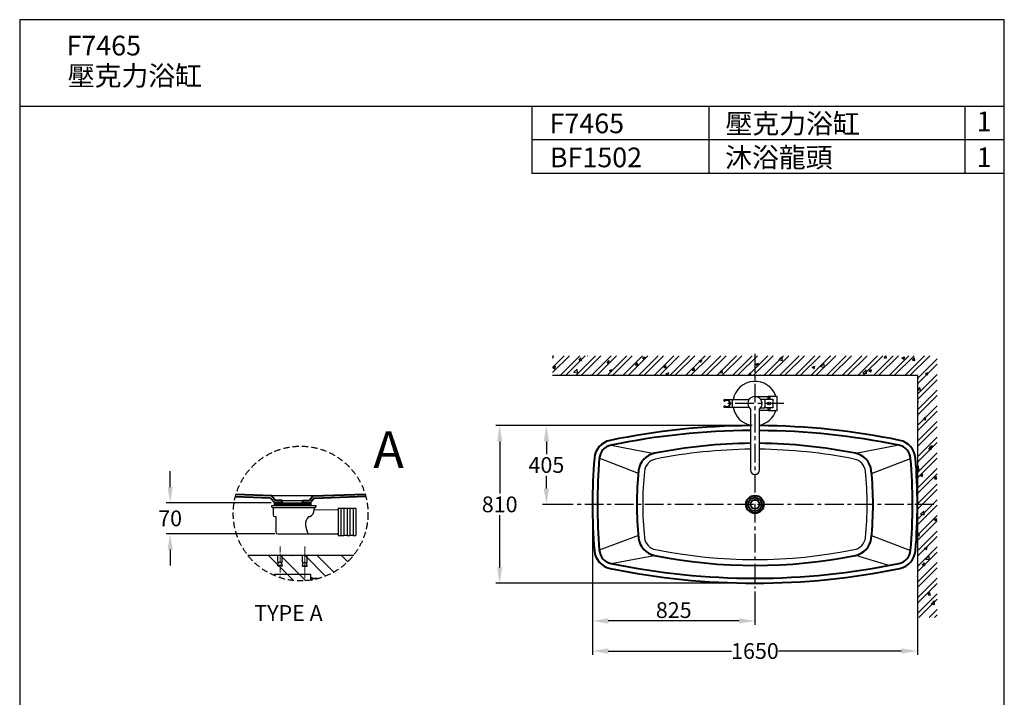
# Model space of a CAD drawing. Units: millimetres. Extents: x 48824 to 53824, y -4929 to 1951.
# Drawn here: x 48824 to 53824, y -1489 to 1951 of the extents above; entities that cross this region are included whole.
import ezdxf

# ---------------------------------------------------------------- set-up
doc = ezdxf.new("R2010")
doc.units = ezdxf.units.MM
doc.linetypes.add('CENTER', pattern=[50.8, 31.75, -6.35, 6.35, -6.35])
doc.linetypes.add('HIDDEN', pattern=[9.525, 6.35, -3.175])
for name, color, linetype in [('BODY', 7, 'Continuous'), ('CEN', 1, 'CENTER'), ('FITTING', 6, 'Continuous'), ('HATCH', 2, 'Continuous'), ('MARK', 7, 'Continuous')]:
    doc.layers.add(name, color=color, linetype=linetype)
doc.layers.add('CENTER', color=1, linetype='CENTER', lineweight=20)
doc.layers.add('dim', color=3, linetype='Continuous', lineweight=20)
doc.styles.add('AD', font='txt.shx', dxfattribs={"height": 80, "bigfont": 'chineset.shx'})
doc.styles.get("Standard").update_dxf_attribs({"font": 'SimSun.ttf'})
doc.styles.add('TXT', font='romans.shx', dxfattribs={"height": 100, "bigfont": 'chineset.shx'})
doc.dimstyles.new('AD', dxfattribs={"dimtxt": 80, "dimasz": 80, "dimexe": 20, "dimexo": 15, "dimgap": 15, "dimtad": 1, "dimdec": 4, "dimzin": 0, "dimdsep": 46, "dimtxsty": 'Standard', "dimcen": 0, "dimclrd": 256, "dimclre": 256, "dimclrt": 256, "dimadec": 0, "dimazin": 0, "dimtfac": 1, "dimtdec": 4, "dimtmove": 0, "dimatfit": 3, "dimfxl": 0, "dimtolj": 1, "dimtzin": 0, "dimarcsym": 0})

# ---------------------------------------------------------------- blocks, each defined once
blk = doc.blocks.new('MARK')
at = {"layer": 'MARK'}
for p, q in [((8901, 5264.7), (3901, 5264.7)), ((3901, 5264.7), (3901, -1615.3)), ((8901, -1615.3), (8901, 5264.7)), ((8901, 4824.7), (3901, 4824.7)), ((6501, 4824.7), (6501, 4484.7)), ((7401, 4824.7), (7401, 4484.7)), ((8701, 4824.7), (8701, 4484.7)), ((8901, 4654.7), (6501, 4654.7)), ((8901, 4484.7), (6501, 4484.7))]:
    blk.add_line(p, q, dxfattribs=at)
blk = doc.blocks.new('*U6')
at = {"layer": 'dim', "style": 'TXT'}
blk.add_text('1', height=100, dxfattribs=at).set_placement((8760.5, 4698.5))
blk = doc.blocks.new('*U7')
at = {"layer": 'dim', "style": 'TXT'}
blk.add_text('1', height=100, dxfattribs=at).set_placement((8760.5, 4536.5))
blk = doc.blocks.new('*D10')
at = {"layer": 'Defpoints', "color": 0}
for p in [(51733.3, -509.2), (53383, -509.2), (51733.3, -1253.7)]:
    blk.add_point(p, dxfattribs=at)
at = {"layer": 'dim', "color": 3, "lineweight": -2}
for p, q in [((51733.3, -524.2), (51733.3, -1273.7)), ((53383, -524.2), (53383, -1273.7)), ((51813.3, -1253.7), (52438.7, -1253.7)), ((53303, -1253.7), (52677.6, -1253.7))]:
    blk.add_line(p, q, dxfattribs=at)
at = {"layer": 'dim', "color": 3}
for points in [[(51813.3, -1240.4), (51813.3, -1267), (51733.3, -1253.7)], [(53303, -1240.4), (53303, -1267), (53383, -1253.7)]]:
    blk.add_solid(points, dxfattribs=at)
at = {"layer": 'dim', "color": 3, "insert": (52558.1, -1253.7), "char_height": 80, "attachment_point": 5}
blk.add_mtext('\\A1;1650', dxfattribs=at)
blk = doc.blocks.new('*D11')
at = {"layer": 'Defpoints', "color": 0}
for p in [(52558.1, -109.2), (51261.8, -909.2), (52558.1, -909.2)]:
    blk.add_point(p, dxfattribs=at)
at = {"layer": 'dim', "color": 3, "lineweight": -2}
for p, q in [((52543.1, -109.2), (51241.8, -109.2)), ((51261.8, -189.2), (51261.8, -454.2)), ((51261.8, -829.2), (51261.8, -564.2)), ((52543.1, -909.2), (51241.8, -909.2))]:
    blk.add_line(p, q, dxfattribs=at)
at = {"layer": 'dim', "color": 3}
for points in [[(51248.5, -189.2), (51275.1, -189.2), (51261.8, -109.2)], [(51248.5, -829.2), (51275.1, -829.2), (51261.8, -909.2)]]:
    blk.add_solid(points, dxfattribs=at)
at = {"layer": 'dim', "color": 3, "insert": (51261.8, -509.2), "char_height": 80, "attachment_point": 5}
blk.add_mtext('\\A1;810', dxfattribs=at)
blk = doc.blocks.new('*D12')
at = {"layer": 'Defpoints', "color": 0}
for p in [(51733.3, -509.2), (52558.1, -936.3), (51733.3, -1101)]:
    blk.add_point(p, dxfattribs=at)
at = {"layer": 'dim', "color": 3, "lineweight": -2}
for p, q in [((51733.3, -524.2), (51733.3, -1121)), ((52558.1, -951.3), (52558.1, -1121)), ((52478.1, -1101), (51813.3, -1101))]:
    blk.add_line(p, q, dxfattribs=at)
at = {"layer": 'dim', "color": 3}
for points in [[(51813.3, -1087.7), (51813.3, -1114.4), (51733.3, -1101)], [(52478.1, -1087.7), (52478.1, -1114.4), (52558.1, -1101)]]:
    blk.add_solid(points, dxfattribs=at)
at = {"layer": 'dim', "color": 3, "insert": (52145.7, -1046), "char_height": 80, "attachment_point": 5}
blk.add_mtext('\\A1;825', dxfattribs=at)
blk = doc.blocks.new('*D48')
at = {"layer": 'Defpoints', "color": 0}
for p in [(50116, -501.4), (49588.2, -659), (50134.5, -659)]:
    blk.add_point(p, dxfattribs=at)
at = {"layer": 'dim', "color": 3, "lineweight": -2}
for p, q in [((49588.2, -421.4), (49588.2, -341.4)), ((50101, -501.4), (49568.2, -501.4)), ((50119.5, -659), (49568.2, -659)), ((49588.2, -739), (49588.2, -819))]:
    blk.add_line(p, q, dxfattribs=at)
at = {"layer": 'dim', "color": 3}
for points in [[(49574.9, -421.4), (49601.6, -421.4), (49588.2, -501.4)], [(49574.9, -739), (49601.6, -739), (49588.2, -659)]]:
    blk.add_solid(points, dxfattribs=at)
at = {"layer": 'dim', "color": 3, "insert": (49588.2, -580.2), "char_height": 80, "attachment_point": 5}
blk.add_mtext('\\A1;70', dxfattribs=at)
blk = doc.blocks.new('*D51')
at = {"layer": 'Defpoints', "color": 0}
for p in [(51498.9, -109.2), (52558.1, -109.2), (51650.3, -509.2)]:
    blk.add_point(p, dxfattribs=at)
at = {"layer": 'dim', "color": 3, "lineweight": -2}
for p, q in [((52543.1, -109.2), (51478.9, -109.2)), ((51498.9, -189.2), (51498.9, -254.2)), ((51498.9, -429.2), (51498.9, -364.2)), ((51635.3, -509.2), (51478.9, -509.2))]:
    blk.add_line(p, q, dxfattribs=at)
at = {"layer": 'dim', "color": 3}
for points in [[(51485.5, -189.2), (51512.2, -189.2), (51498.9, -109.2)], [(51485.5, -429.2), (51512.2, -429.2), (51498.9, -509.2)]]:
    blk.add_solid(points, dxfattribs=at)
at = {"layer": 'dim', "color": 3, "insert": (51498.9, -309.2), "char_height": 80, "attachment_point": 5}
blk.add_mtext('\\A1;405', dxfattribs=at)

msp = doc.modelspace()

# ---------------------------------------------------------------- hatches: boundary and pattern name
at = {"layer": 'dim'}
h = msp.add_hatch(dxfattribs=at)
h.set_pattern_fill('ANSI32', color=2, scale=150, style=0)
h.set_pattern_definition([(45, (34184.86, -3954.17), (-39.77476, 39.77476), []), (45, (34211.38, -3954.17), (-39.77476, 39.77476), [])])
h.paths.add_polyline_path([(53383, 144.9), (53383, -1083.5), (53483, -1083.5), (53483, 244.9), (51530.4, 244.9), (51530.4, 144.9)])
h = msp.add_hatch(dxfattribs=at)
h.set_pattern_fill('ANSI32', color=2, scale=349.89569, angle=-90, style=0)
h.set_pattern_definition([(315, (38173.76, 42752.25), (92.7801, 92.7801), []), (315, (38173.76, 42690.4), (92.7801, 92.7801), [])])
edge = h.paths.add_edge_path()
edge.add_arc((50250.9, -555.7), 342.1, 218.5025, 321.4975)
edge.add_line((50518.6, -768.6), (49983.2, -768.6))
at = {"layer": 'HATCH'}
h = msp.add_hatch(dxfattribs=at)
h.set_pattern_fill('AR-CONC', color=2, scale=20, style=0)
h.set_pattern_definition([(50, (11770.38, -3095.57), (143.45204, -12.55043), [15, -165]), (355, (11770.38, -3095.57), (-27.75027, 150.43843), [12, -132]), (100.4514, (11782.34, -3096.62), (115.70188, 137.8879), [12.74804, -140.2284]), (46.1842, (11770.38, -3055.57), (213.4482, -33.1038), [22.5, -247.5]), (96.6356, (11788.17, -3058.33), (186.9325, 194.8236), [19.1221, -210.3426]), (351.1842, (11770.38, -3055.57), (186.9324, 194.8237), [18, -198]), (21, (11790.38, -3065.57), (119.3814, -80.52378), [15, -165]), (326, (11790.38, -3065.57), (48.66307, 145.03), [12, -132]), (71.4514, (11800.33, -3072.28), (168.04453, 64.5061), [12.74804, -140.2284]), (37.5, (11770.38, -3095.57), (2.43197, 66.57877), [0, -130.4, 0, -134, 0, -132.5]), (7.5, (11770.38, -3095.57), (52.61391, 78.88234), [0, -76.4, 0, -127.4, 0, -50.5]), (327.5, (11725.78, -3095.57), (106.76449, -4.510974), [0, -50, 0, -156, 0, -207]), (317.5, (11705.78, -3095.57), (116.63723, 20.021), [0, -65, 0, -103.6, 0, -147])])
h.paths.add_polyline_path([(53483, 244.9), (51530.4, 244.9), (51530.4, 144.9), (53383, 144.9), (53383, -1083.5), (53483, -1083.5)])

# ---------------------------------------------------------------- linework, layer by layer
at = {"color": 1, "linetype": 'CENTER', "ltscale": 3}
for p, q in [((52558.1, 255.4), (52558.1, -936.3)), ((53465.8, -509.2), (51650.3, -509.2))]:
    msp.add_line(p, q, dxfattribs=at)
for p, q in [((51827.3, -208.8), (52045.8, -250.4)), ((53288.9, -208.8), (53070.4, -250.4)), ((50156.8, -489.7), (50261.8, -489.7)), ((50156.8, -501.4), (50261.8, -501.4)), ((51827.3, -809.5), (52045.8, -767.9)), ((53237.4, -819.8), (53070.4, -767.9))]:
    msp.add_line(p, q)
at = {"color": 7, "linetype": 'Continuous'}
for p, q in [((51965.9, -351.8), (51767.8, -275.1)), ((53150.4, -351.8), (53348.5, -276.2)), ((50314.3, -466.4), (50104.3, -466.4)), ((52558.1, -472.3), (52558.1, -464.2)), ((52558.1, -546), (52558.1, -554.2)), ((51965.9, -666.6), (51767.7, -742.2)), ((53150.4, -666.6), (53348.4, -743.2)), ((50520.5, -768.6), (49983.2, -768.6))]:
    msp.add_line(p, q, dxfattribs=at)
at = {"color": 7, "linetype": 'Continuous', "lineweight": 40}
for p, q in [((50098.6, -477.9), (49919.4, -471.3)), ((50104.3, -466.4), (49922.6, -459.7)), ((50098.6, -477.9), (50114.3, -497.1)), ((50104.3, -466.4), (50123.3, -489.7)), ((50156.8, -489.7), (50123.3, -489.7)), ((50156.8, -501.4), (50156.8, -489.7)), ((50261.8, -489.7), (50295.3, -489.7)), ((50261.8, -501.4), (50261.8, -489.7)), ((50314.3, -466.4), (50295.3, -489.7)), ((50320, -477.9), (50304.4, -497.1)), ((50314.3, -466.4), (50578.4, -456.7)), ((50320, -477.9), (50581.6, -468.2)), ((50156.8, -501.4), (50123.3, -501.4)), ((50261.8, -501.4), (50295.3, -501.4))]:
    msp.add_line(p, q, dxfattribs=at)
at = {"lineweight": 30}
msp.add_line((50116, -501.4), (50302.5, -501.4), dxfattribs=at)
at = {"color": 7, "linetype": 'Continuous', "lineweight": 40}
for radius in [45, 35, 22.5]:
    msp.add_circle((52558.1, -509.2), radius, dxfattribs=at)
for centre, radius, start, end in [((52558.1, -3748.3), 3639.1, 90.3444, 101.6662), ((52558.1, -3748.3), 3614.1, 90.3468, 101.6662), ((52561.2, -3728.5), 3619.1, 78.3186, 89.693), ((52565.8, -3699.8), 3565, 78.2972, 89.762), ((52558.1, -2784.7), 2585.6, 90.4848, 101.3704), ((52558.1, -2784.7), 2585.6, 78.6296, 89.5152), ((53273.8, -282.3), 100, 4.6513, 78.3338), ((52066.7, -348.2), 100, 100.5656, 173.9945), ((53049.5, -348.2), 100, 6.0055, 79.4344), ((53273.8, -282.3), 75, 4.6513, 78.3338), ((54631.3, -509.2), 2898.1, 175.3487, 184.6513), ((54631.3, -509.2), 2873.1, 175.3269, 184.6513), ((50484.9, -509.2), 2873.1, 355.3487, 4.6513), ((50484.9, -509.2), 2898.1, 355.3487, 4.6513), ((53596.7, -509.2), 1638.4, 173.9945, 186.0055), ((51519.6, -509.2), 1638.4, 353.9945, 6.0055), ((50123.3, -489.7), 11.7, 219.1162, 270.0122), ((50295.3, -489.7), 11.7, 269.9878, 320.8838), ((52066.7, -670.1), 100, 186.0055, 259.4344), ((53049.5, -670.1), 100, 280.5656, 353.9945), ((53273.8, -736.1), 75, 281.6662, 355.3487), ((53273.8, -736.1), 100, 281.6662, 355.3487), ((52558.1, 1766.4), 2585.6, 258.6296, 281.3704), ((52558.1, 2729.9), 3639.1, 258.3338, 281.6662), ((52558.1, 2729.9), 3614.1, 258.3338, 281.6662)]:
    msp.add_arc(centre, radius, start, end, dxfattribs=at)
at = {"lineweight": 40}
for centre, radius, start, end in [((51842.5, -282.3), 100, 101.6662, 175.3487), ((51842.5, -282.3), 75, 101.6662, 175.3487), ((51842.5, -736.1), 100, 184.6513, 258.3338), ((51842.5, -736.1), 75, 184.6513, 258.3338)]:
    msp.add_arc(centre, radius, start, end, dxfattribs=at)
at = {"color": 7, "linetype": 'Continuous'}
for centre, radius, start, end in [((52558.1, -2784.9), 2555.7, 90.4904, 101.3792), ((52558.1, -2784.9), 2555.7, 78.6208, 89.5096), ((52066.7, -348.2), 70, 100.5656, 173.9945), ((53049.5, -348.2), 70, 6.0055, 79.4344), ((53596.7, -509.2), 1608.4, 173.9945, 186.0055), ((51519.6, -509.2), 1608.4, 353.9945, 6.0055), ((52066.7, -670.1), 70, 186.0055, 259.4344), ((53049.5, -670.1), 70, 280.5656, 353.9945), ((52558.1, 1766.5), 2555.7, 258.6208, 281.3792)]:
    msp.add_arc(centre, radius, start, end, dxfattribs=at)
at = {"layer": 'BODY', "ltscale": 5}
for p, q in [((53383, 144.9), (51530.4, 144.9)), ((53383, 144.9), (53383, -1083.5)), ((50520.5, -768.6), (49983.2, -768.6))]:
    msp.add_line(p, q, dxfattribs=at)
at = {"layer": 'BODY'}
for p, q in [((50103, -515.5), (50328.8, -515.5)), ((50103, -515.5), (50103, -520.1)), ((50107.7, -524.8), (50111.2, -524.8)), ((50111.2, -524.8), (50324.1, -524.8)), ((50111.2, -524.8), (50111.2, -562.1)), ((50116, -501.4), (50116, -515.5)), ((50302.5, -501.4), (50302.5, -515.5)), ((50320.1, -524.8), (50320.1, -536.4)), ((50328.8, -515.5), (50328.8, -520.1)), ((50441, -527.8), (50441, -666.5)), ((50441, -527.8), (50470, -527.8)), ((50455.5, -527.8), (50455.5, -666.5)), ((50470, -527.8), (50470, -666.5)), ((50470, -528.9), (50486.5, -528.9)), ((50486.5, -527.8), (50486.5, -666.5)), ((50486.5, -527.8), (50501, -527.8)), ((50501, -527.8), (50501, -666.5)), ((50501, -528.9), (50517.6, -528.9)), ((50517.6, -527.8), (50517.6, -666.5)), ((50517.6, -527.8), (50532.1, -527.8)), ((50532.1, -527.8), (50532.1, -666.5)), ((50532.1, -527.8), (50532.1, -666.5)), ((50120.5, -571.5), (50125.2, -571.5)), ((50125.2, -571.5), (50125.2, -649.7)), ((50292.1, -571.5), (50297.1, -571.5)), ((50134.5, -659), (50441, -659)), ((50441, -666.5), (50470, -666.5)), ((50470, -665.5), (50486.5, -665.5)), ((50486.5, -666.5), (50501, -666.5)), ((50501, -665.5), (50517.6, -665.5)), ((50517.6, -666.5), (50532.1, -666.5))]:
    msp.add_line(p, q, dxfattribs=at)
at = {"layer": 'BODY', "ltscale": 2}
for p, q in [((50115.9, -512.1), (50181, -515.5)), ((50116, -501.4), (50302.5, -504.7)), ((50116, -504.8), (50302.5, -509.2)), ((50116, -508.4), (50302.5, -513.1)), ((50320.1, -535.3), (50441, -536.4))]:
    msp.add_line(p, q, dxfattribs=at)
at = {"layer": 'BODY', "color": 3, "linetype": 'HIDDEN', "ltscale": 5}
msp.add_circle((50250.9, -555.7), 342.1, dxfattribs=at)
at = {"layer": 'BODY'}
for centre, radius, start, end in [((50107.7, -520.1), 4.67, 180, 270), ((50281, -535.9), 39.1, 294.3709, 0.8002), ((50324.1, -520.1), 4.67, 270, 0), ((50120.5, -562.1), 9.33, 180, 270), ((50339.4, -614.8), 64.2, 137.5456, 178.823), ((50134.5, -649.7), 9.33, 180, 270), ((50419.3, -594.8), 145.2, 187.3647, 206.2386)]:
    msp.add_arc(centre, radius, start, end, dxfattribs=at)
at = {"layer": 'CEN', "ltscale": 3}
msp.add_line((52705.5, 3), (52416, 3), dxfattribs=at)
at = {"layer": 'CENTER'}
msp.add_line((50146.4, -722.5), (50146.4, -883.5), dxfattribs=at)
at = {"layer": 'CENTER', "ltscale": 0.1}
msp.add_line((50272.2, -722.5), (50272.2, -883.5), dxfattribs=at)
at = {"layer": 'Defpoints', "color": 0, "linetype": 'ByBlock'}
msp.add_point((50104.6, -523.7), dxfattribs=at)
at = {"layer": 'FITTING'}
for p, q in [((52402.1, 14.9), (52405.7, 14.9)), ((52444.4, -18), (52444.4, 24)), ((52558.1, 39), (52624.1, 39)), ((52586.2, 25.5), (52607.6, 25.5)), ((52607.6, 25.5), (52607.6, 22.5)), ((52607.6, 25.5), (52649.6, 25.5)), ((52607.6, 22.5), (52607.6, -16.5)), ((52624.1, 39), (52624.1, 25.5)), ((52670.6, 39), (52625.6, 39)), ((52625.6, 39), (52625.6, 32.6)), ((52649.6, 25.5), (52649.6, -19.5)), ((52670.6, -33), (52670.6, 39)), ((52402.1, -8.9), (52405.7, -8.9)), ((52535.6, -25.1), (52535.6, -334.5)), ((52580.6, -334.5), (52580.6, -25.1)), ((52624.1, -33), (52580.6, -33)), ((52586.2, -19.5), (52607.6, -19.5)), ((52607.6, -19.5), (52607.6, -16.5)), ((52649.6, -19.5), (52607.6, -19.5)), ((52624.1, -19.5), (52624.1, -33)), ((52625.6, -26.6), (52625.6, -33)), ((52625.6, -33), (52670.6, -33))]:
    msp.add_line(p, q, dxfattribs=at)
at = {"layer": 'FITTING', "color": 6}
for p, q in [((50135, -804.5), (50135, -768.6)), ((50157.9, -804.5), (50157.9, -768.6)), ((50260.7, -804.5), (50260.7, -768.6)), ((50283.6, -804.5), (50283.6, -768.6)), ((50134.8, -820.8), (50138.3, -804.5)), ((50158.1, -820.8), (50134.8, -820.8)), ((50158.1, -823.1), (50134.8, -823.1)), ((50157.9, -804.5), (50135, -804.5)), ((50154.6, -804.5), (50138.3, -804.5)), ((50158.1, -820.8), (50154.6, -804.5)), ((50260.5, -820.8), (50264, -804.5)), ((50260.5, -823.1), (50260.5, -820.8)), ((50260.5, -820.8), (50283.8, -820.8)), ((50260.5, -823.1), (50283.8, -823.2)), ((50260.7, -804.5), (50283.6, -804.5)), ((50264, -804.5), (50280.3, -804.5)), ((50283.8, -820.8), (50280.3, -804.5)), ((50283.8, -823.2), (50283.8, -820.8)), ((50302.6, -865.5), (50116, -865.5)), ((50116, -870), (50116, -865.5)), ((50302.6, -878.7), (50302.6, -865.5)), ((50302.6, -893.8), (50302.6, -878.7)), ((50306.3, -883.3), (50302.6, -878.7)), ((50306.3, -883.3), (50334.7, -883.3)), ((50306.3, -883.3), (50306.3, -885.6)), ((50312.3, -883.3), (50306.3, -883.3)), ((50306.3, -885.6), (50306.3, -893.2)), ((50312.3, -885.6), (50306.3, -885.6)), ((50312.3, -885.6), (50337, -885.6)), ((50334.7, -883.3), (50334.7, -887.3)), ((50338, -886.5), (50334.7, -883.3))]:
    msp.add_line(p, q, dxfattribs=at)
at = {"layer": 'FITTING'}
for points in [[(52402.1, 14.9), (52402.1, 24), (52528.9, 24)], [(52528.9, -18), (52402.1, -18), (52402.1, -8.9)], [(52580, -63.8), (52580, -63.8)]]:
    msp.add_lwpolyline(points, dxfattribs=at)
msp.add_circle((52630.1, 3), 7.5, dxfattribs=at)
for centre, radius, start, end in [((52558.1, 3), 112.5, 18.6629, 169.2417), ((52416, 3), 17.2, 223.7334, 136.2666), ((52416, 3), 15.8, 229.213, 130.787), ((52558.1, 3), 36, 308.6822, 231.3178), ((52617.9, -7.1), 40.4, 62.4635, 81.0988), ((52558.1, 3), 112.5, 190.7583, 258.463), ((52558.1, 3), 112.5, 281.537, 341.3371), ((52617.9, 13.1), 40.4, 278.9012, 297.5365), ((52558.1, -334.5), 22.5, 180, 0)]:
    msp.add_arc(centre, radius, start, end, dxfattribs=at)
for start_param, end_param in [(5.387521, 6.283185), (3.141593, 4.037257)]:
    msp.add_ellipse((52625.6, 3), major_axis=(0, 36), ratio=0.433084, start_param=start_param, end_param=end_param, dxfattribs=at)
msp.add_point((50209.3, -768.6), dxfattribs=at)

# ---------------------------------------------------------------- block references
at = {"layer": 'MARK'}
for name, p in [('MARK', (44923.3, -3313.3)), ('*U6', (44923.3, -3313.3)), ('*U7', (44923.3, -3333.7))]:
    msp.add_blockref(name, p, dxfattribs=at)

# ---------------------------------------------------------------- texts
at = {"layer": 'dim', "style": 'TXT'}
for s, p in [('F7465', (49062.3, 1769.9, -1200)), ('壓克力浴缸', (49068.3, 1616.8, -1200)), ('F7465', (51515.3, 1375.1, -1200)), ('壓克力浴缸', (52408.7, 1373.8, -1200)), ('BF1502', (51517, 1202.2, -1200)), ('沐浴龍頭', (52406.7, 1202.1))]:
    msp.add_text(s, height=100, dxfattribs=at).set_placement(p)
at = {"layer": 'dim', "attachment_point": 1, "style": 'AD'}
for s, insert, char_height, width in [('\\f標楷體|b0|i0|c136|p65;A', (50620.2, -137.9), 186.611, 340.633), ('TYPE A', (50015.5, -1020.7), 80, 661.004)]:
    msp.add_mtext(s, dxfattribs=dict(at, insert=insert, char_height=char_height, width=width))

# ---------------------------------------------------------------- dimensions: what is measured, and where the dimension line sits
at = {"layer": 'dim'}
for base, p1, p2, text, picture, middle in [((51261.8, -909.2), (52558.1, -109.2), (52558.1, -909.2), '810', '*D11', (51261.8, -509.2)), ((51498.9, -109.2), (51650.3, -509.2), (52558.1, -109.2), '405', '*D51', (51498.9, -309.2)), ((49588.2, -659), (50116, -501.4), (50134.5, -659), '70', '*D48', (49588.2, -580.2))]:
    dim = msp.add_linear_dim(base=base, p1=p1, p2=p2, angle=90, text=text, dimstyle='AD', override={"dimtih": 1, "dimtoh": 1, "dimdec": 0, "dimclrd": 3, "dimclre": 3, "dimclrt": 3, "dimtdec": 0, "dimtofl": 0, "dimtmove": 2}, dxfattribs=at)
    dim.commit()
    dim.dimension.update_dxf_attribs({"geometry": picture, "text_midpoint": middle})
dim = msp.add_linear_dim(base=(51733.3, -1253.7), p1=(53383, -509.2), p2=(51733.3, -509.2), dimstyle='AD', override={"dimtih": 1, "dimtoh": 1, "dimdec": 0, "dimclrd": 3, "dimclre": 3, "dimclrt": 3, "dimtdec": 0, "dimtofl": 0, "dimtmove": 2}, dxfattribs=at)
dim.commit()
dim.dimension.update_dxf_attribs({"geometry": '*D10', "text_midpoint": (52558.1, -1253.7), "dimtype": 160})
dim = msp.add_linear_dim(base=(51733.3, -1101), p1=(52558.1, -936.3), p2=(51733.3, -509.2), dimstyle='AD', override={"dimtih": 1, "dimtoh": 1, "dimdec": 0, "dimclrd": 3, "dimclre": 3, "dimclrt": 3, "dimtdec": 0, "dimtofl": 0, "dimtmove": 2}, dxfattribs=at)
dim.commit()
dim.dimension.update_dxf_attribs({"geometry": '*D12', "text_midpoint": (52145.7, -1046)})

doc.saveas('drawing.dxf')
